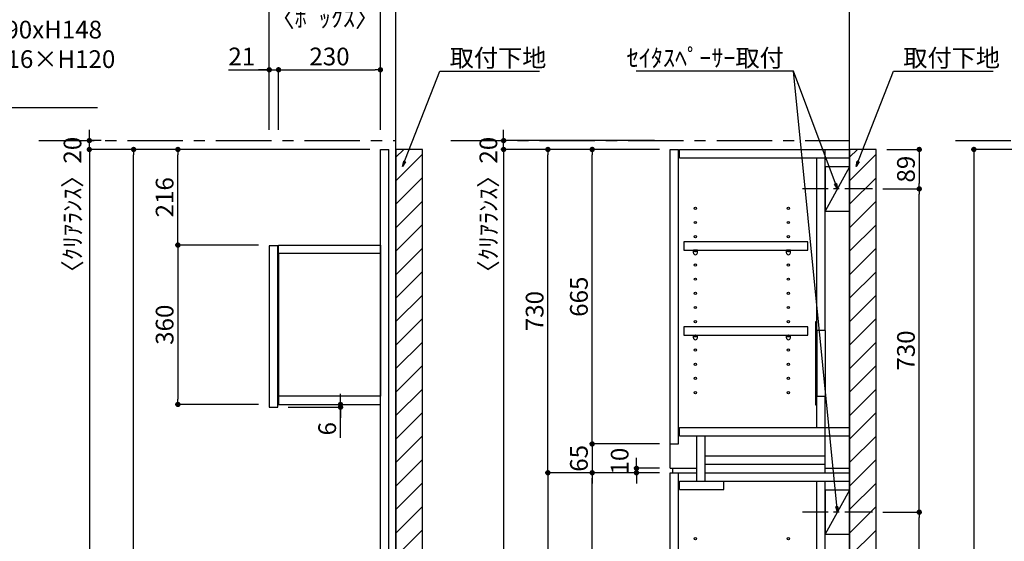
# Model space of a CAD drawing. Extents: x 29448 to 37764, y -48480 to -42600.
# Drawn here: x 33306 to 35530, y -45795 to -44617 of the extents above; entities that cross this region are included whole.
import ezdxf

# ---------------------------------------------------------------- set-up
doc = ezdxf.new("R2010")
doc.units = 0
doc.header["$LTSCALE"] = 50
doc.header["$MEASUREMENT"] = 0
doc.linetypes.add('CENTER', pattern=[2, 1.25, -0.25, 0.25, -0.25])
doc.linetypes.add('HIDDEN', pattern=[0.375, 0.25, -0.125])
doc.layers.get('0').update_dxf_attribs({"linetype": 'CONTINUOUS'})
doc.layers.get('DEFPOINTS').update_dxf_attribs({"color": 146, "linetype": 'CONTINUOUS'})
for name, color, linetype in [('111-壁仕上', 3, 'CONTINUOUS'), ('120-キャビネット（外）', 7, 'CONTINUOUS'), ('121-キャビネット（中）', 253, 'HIDDEN'), ('122-扉', 6, 'CONTINUOUS'), ('130-穴加工', 9, 'CONTINUOUS'), ('141-パーツ', 31, 'CONTINUOUS'), ('160-文字', 254, 'CONTINUOUS'), ('166-寸法B', 11, 'CONTINUOUS'), ('180-補助', 161, 'CONTINUOUS')]:
    doc.layers.add(name, color=color, linetype=linetype)
doc.styles.add('KH001', font='msgothic.ttc')
doc.dimstyles.new('KH1xx020', dxfattribs={"dimscale": 20, "dimtxt": 2, "dimasz": 0.6, "dimexe": 0.3, "dimexo": 1.2, "dimgap": 0.5, "dimtad": 3, "dimdec": 1, "dimdsep": 46, "dimlunit": 6, "dimtxsty": 'KH001', "dimblk": 'DOT', "dimcen": 1, "dimdle": 1, "dimclrd": 256, "dimclre": 256, "dimclrt": 256, "dimadec": 0, "dimazin": 0, "dimtfac": 1, "dimtdec": 1, "dimtix": 1, "dimtmove": 2, "dimatfit": 3, "dimldrblk": 'CLOSEDBLANK', "dimfxl": 1, "dimtolj": 1, "dimtzin": 0, "dimlwd": -1, "dimlwe": -1, "dimarcsym": 0})

# ---------------------------------------------------------------- blocks, each defined once
blk = doc.blocks.new('_Dot')
at = {"color": 0, "linetype": 'ByBlock', "lineweight": -2}
blk.add_line((-0.5, 0), (-1, 0), dxfattribs=at)
at = {"color": 0, "linetype": 'ByBlock', "const_width": 0.5}
blk.add_lwpolyline([(-0.25, 0, 1), (0.25, 0, 1)], format="xyb", close=True, dxfattribs=at)
blk = doc.blocks.new('*D103')
at = {"layer": '166-寸法B', "transparency": 16777216}
for p, q in [((35586.7, -44909.9), (35455.1, -44909.9)), ((35461.1, -44921.9), (35461.1, -46897.9)), ((35567.6, -46909.9), (35455.1, -46909.9))]:
    blk.add_line(p, q, dxfattribs=at)
at = {"layer": 'DEFPOINTS', "color": 0}
for p in [(35610.7, -44909.9), (35461.1, -46909.9), (35591.6, -46909.9)]:
    blk.add_point(p, dxfattribs=at)
at = {"layer": '166-寸法B', "transparency": 16777216, "xscale": 12, "yscale": 12, "zscale": 12}
for p, rotation in [((35461.1, -44909.9), 90), ((35461.1, -46909.9), 270)]:
    blk.add_blockref('_Dot', p, dxfattribs=dict(at, rotation=rotation))
at = {"layer": '166-寸法B', "transparency": 16777216, "insert": (35428.6, -45909.9), "char_height": 40, "attachment_point": 5, "rotation": 90}
blk.add_mtext('\\A1;2,000', dxfattribs=at)
blk = doc.blocks.new('_ClosedBlank')
at = {"color": 0, "linetype": 'ByBlock', "lineweight": -2}
for p, q in [((-1, 0.17), (0, 0)), ((-1, 0.17), (-1, -0.17)), ((0, 0), (-1, -0.17))]:
    blk.add_line(p, q, dxfattribs=at)
blk = doc.blocks.new('*D34')
at = {"layer": '166-寸法B', "transparency": 16777216}
for p, q in [((34751.3, -45639.9), (34593.2, -45639.9)), ((34599.2, -46832.9), (34599.2, -45651.9)), ((34751.3, -46844.9), (34593.2, -46844.9))]:
    blk.add_line(p, q, dxfattribs=at)
at = {"layer": 'DEFPOINTS', "color": 0, "transparency": 16777216}
for p in [(34599.2, -45639.9), (34775.3, -45639.9), (34775.3, -46844.9)]:
    blk.add_point(p, dxfattribs=at)
at = {"layer": '166-寸法B', "transparency": 16777216, "xscale": 12, "yscale": 12, "zscale": 12}
for p, rotation in [((34599.2, -45639.9), 90), ((34599.2, -46844.9), 270)]:
    blk.add_blockref('_Dot', p, dxfattribs=dict(at, rotation=rotation))
at = {"layer": '166-寸法B', "transparency": 16777216, "insert": (34566.6, -46242.4), "char_height": 40, "attachment_point": 5, "rotation": 90}
blk.add_mtext('\\A1;1,205', dxfattribs=at)
blk = doc.blocks.new('*D35')
at = {"layer": '166-寸法B', "transparency": 16777216}
for p, q in [((34699.2, -45617.9), (34699.2, -45605.9)), ((34751.3, -45629.9), (34693.2, -45629.9)), ((34751.3, -45639.9), (34693.2, -45639.9)), ((34699.2, -45639.9), (34699.2, -45629.9)), ((34699.2, -45651.9), (34699.2, -45663.9))]:
    blk.add_line(p, q, dxfattribs=at)
at = {"layer": 'DEFPOINTS', "color": 0, "transparency": 16777216}
for p in [(34699.2, -45629.9), (34775.3, -45629.9), (34775.3, -45639.9)]:
    blk.add_point(p, dxfattribs=at)
at = {"layer": '166-寸法B', "transparency": 16777216, "xscale": 12, "yscale": 12, "zscale": 12}
for p, rotation in [((34699.2, -45629.9), 270), ((34699.2, -45639.9), 90)]:
    blk.add_blockref('_Dot', p, dxfattribs=dict(at, rotation=rotation))
at = {"layer": '166-寸法B', "transparency": 16777216, "insert": (34661.2, -45613.6), "char_height": 40, "attachment_point": 5, "rotation": 90}
blk.add_mtext('\\A1;10', dxfattribs=at)
blk = doc.blocks.new('*D36')
at = {"layer": '166-寸法B', "transparency": 16777216}
for p, q in [((34751.3, -44909.9), (34493.2, -44909.9)), ((34499.2, -45627.9), (34499.2, -44921.9)), ((34751.3, -45639.9), (34493.2, -45639.9))]:
    blk.add_line(p, q, dxfattribs=at)
at = {"layer": 'DEFPOINTS', "color": 0}
for p in [(34499.2, -44909.9), (34775.3, -44909.9), (34775.3, -45639.9)]:
    blk.add_point(p, dxfattribs=at)
at = {"layer": '166-寸法B', "transparency": 16777216, "xscale": 12, "yscale": 12, "zscale": 12}
for p, rotation in [((34499.2, -44909.9), 90), ((34499.2, -45639.9), 270)]:
    blk.add_blockref('_Dot', p, dxfattribs=dict(at, rotation=rotation))
at = {"layer": '166-寸法B', "transparency": 16777216, "insert": (34469.2, -45274.9), "char_height": 40, "attachment_point": 5, "rotation": 90}
blk.add_mtext('\\A1;730', dxfattribs=at)
blk = doc.blocks.new('*D37')
at = {"layer": '166-寸法B', "transparency": 16777216}
for p, q in [((34751.3, -44909.9), (34593.2, -44909.9)), ((34599.2, -45562.9), (34599.2, -44921.9)), ((34751.3, -45574.9), (34593.2, -45574.9))]:
    blk.add_line(p, q, dxfattribs=at)
at = {"layer": 'DEFPOINTS', "color": 0}
for p in [(34599.2, -44909.9), (34775.3, -44909.9), (34775.3, -45574.9)]:
    blk.add_point(p, dxfattribs=at)
at = {"layer": '166-寸法B', "transparency": 16777216, "xscale": 12, "yscale": 12, "zscale": 12}
for p, rotation in [((34599.2, -44909.9), 90), ((34599.2, -45574.9), 270)]:
    blk.add_blockref('_Dot', p, dxfattribs=dict(at, rotation=rotation))
at = {"layer": '166-寸法B', "transparency": 16777216, "insert": (34569.2, -45242.4), "char_height": 40, "attachment_point": 5, "rotation": 90}
blk.add_mtext('\\A1;665', dxfattribs=at)
blk = doc.blocks.new('*D38')
at = {"layer": '166-寸法B', "transparency": 16777216}
for p, q in [((34599.2, -45562.9), (34599.2, -45550.9)), ((34751.3, -45574.9), (34593.2, -45574.9)), ((34599.2, -45574.9), (34599.2, -45639.9)), ((34751.3, -45639.9), (34593.2, -45639.9)), ((34599.2, -45651.9), (34599.2, -45663.9))]:
    blk.add_line(p, q, dxfattribs=at)
at = {"layer": 'DEFPOINTS', "color": 0, "transparency": 16777216}
for p in [(34775.3, -45574.9), (34599.2, -45639.9), (34775.3, -45639.9)]:
    blk.add_point(p, dxfattribs=at)
at = {"layer": '166-寸法B', "transparency": 16777216, "xscale": 12, "yscale": 12, "zscale": 12}
for p, rotation in [((34599.2, -45574.9), 270), ((34599.2, -45639.9), 90)]:
    blk.add_blockref('_Dot', p, dxfattribs=dict(at, rotation=rotation))
at = {"layer": '166-寸法B', "transparency": 16777216, "insert": (34569.2, -45607.4), "char_height": 40, "attachment_point": 5, "rotation": 90}
blk.add_mtext('\\A1;65', dxfattribs=at)
blk = doc.blocks.new('*D39')
at = {"layer": '166-寸法B', "transparency": 16777216}
for p, q in [((34751.3, -45639.9), (34493.2, -45639.9)), ((34499.2, -45651.9), (34499.2, -46897.9)), ((34751.3, -46909.9), (34493.2, -46909.9))]:
    blk.add_line(p, q, dxfattribs=at)
at = {"layer": 'DEFPOINTS', "color": 0, "transparency": 16777216}
for p in [(34775.3, -45639.9), (34499.2, -46909.9), (34775.3, -46909.9)]:
    blk.add_point(p, dxfattribs=at)
at = {"layer": '166-寸法B', "transparency": 16777216, "xscale": 12, "yscale": 12, "zscale": 12}
for p, rotation in [((34499.2, -45639.9), 90), ((34499.2, -46909.9), 270)]:
    blk.add_blockref('_Dot', p, dxfattribs=dict(at, rotation=rotation))
at = {"layer": '166-寸法B', "transparency": 16777216, "insert": (34466.6, -46274.9), "char_height": 40, "attachment_point": 5, "rotation": 90}
blk.add_mtext('\\A1;1,270', dxfattribs=at)
blk = doc.blocks.new('*D40')
at = {"layer": '166-寸法B', "transparency": 16777216}
for p, q in [((34751.3, -44909.9), (34393.2, -44909.9)), ((34399.2, -44921.9), (34399.2, -46897.9)), ((34751.3, -46909.9), (34393.2, -46909.9))]:
    blk.add_line(p, q, dxfattribs=at)
at = {"layer": 'DEFPOINTS', "color": 0}
for p in [(34775.3, -44909.9), (34399.2, -46909.9), (34775.3, -46909.9)]:
    blk.add_point(p, dxfattribs=at)
at = {"layer": '166-寸法B', "transparency": 16777216, "xscale": 12, "yscale": 12, "zscale": 12}
for p, rotation in [((34399.2, -44909.9), 90), ((34399.2, -46909.9), 270)]:
    blk.add_blockref('_Dot', p, dxfattribs=dict(at, rotation=rotation))
at = {"layer": '166-寸法B', "transparency": 16777216, "insert": (34366.6, -45909.9), "char_height": 40, "attachment_point": 5, "rotation": 90}
blk.add_mtext('\\A1;2,000', dxfattribs=at)
blk = doc.blocks.new('*D50')
at = {"layer": '166-寸法B', "transparency": 16777216}
for p, q in [((34399.2, -44877.9), (34399.2, -44865.9)), ((34740.1, -44889.9), (34393.2, -44889.9)), ((34740.1, -44909.9), (34393.2, -44909.9)), ((34399.2, -44909.9), (34399.2, -44889.9)), ((34399.2, -44921.9), (34399.2, -44933.9))]:
    blk.add_line(p, q, dxfattribs=at)
at = {"layer": 'DEFPOINTS', "color": 0, "transparency": 16777216}
for p in [(34399.2, -44889.9), (34764.1, -44889.9), (34764.1, -44909.9)]:
    blk.add_point(p, dxfattribs=at)
at = {"layer": '166-寸法B', "transparency": 16777216, "xscale": 12, "yscale": 12, "zscale": 12}
for p, rotation in [((34399.2, -44889.9), 270), ((34399.2, -44909.9), 90)]:
    blk.add_blockref('_Dot', p, dxfattribs=dict(at, rotation=rotation))
at = {"layer": '166-寸法B', "transparency": 16777216, "insert": (34364.8, -45048), "char_height": 40, "attachment_point": 5, "rotation": 90}
blk.add_mtext('\\A1;〈ｸﾘｱﾗﾝｽ〉20', dxfattribs=at)
blk = doc.blocks.new('TANADABO')
at = {"layer": '130-穴加工'}
blk.add_circle((0, 0), 2.25, dxfattribs=at)
at = {"layer": '141-パーツ'}
for p, q in [((-4.5, -4.25), (-4.5, 1.25)), ((4.5, 1.25), (-4.5, 1.25)), ((4.5, -4.25), (4.5, 1.25)), ((-4.5, -0.75), (4.5, -0.75))]:
    blk.add_line(p, q, dxfattribs=at)
for start, end in [(180, 270), (270, 0)]:
    blk.add_arc((0, -4.25), 4.5, start, end, dxfattribs=at)
blk = doc.blocks.new('*U26')
at = {"layer": '130-穴加工', "color": 7, "linetype": 'Continuous'}
for centre in [(-105, 0), (105, 0)]:
    blk.add_circle(centre, 2.5, dxfattribs=at)
blk = doc.blocks.new('*U27')
at = {"layer": '130-穴加工', "color": 0, "linetype": 'ByBlock', "lineweight": -2, "transparency": 16777216}
for p in [(0, 416, 416), (0, 384, 384), (0, 352, 352), (0, 320, 320), (0, 288, 288), (0, 256, 256), (0, 224, 224), (0, 192, 192), (0, 160, 160), (0, 128, 128), (0, 96, 96), (0, 64, 64), (0, 32, 32), (0, 0)]:
    blk.add_blockref('*U26', p, dxfattribs=at)
blk = doc.blocks.new('*U20')
at = {"layer": '130-穴加工', "color": 7, "linetype": 'Continuous'}
for centre in [(-105, 0), (105, 0)]:
    blk.add_circle(centre, 2.5, dxfattribs=at)
blk = doc.blocks.new('*U21')
at = {"layer": '130-穴加工', "color": 0, "linetype": 'ByBlock', "lineweight": -2, "transparency": 16777216}
for p in [(0, 416, 416), (0, 384, 384), (0, 352, 352), (0, 320, 320), (0, 288, 288), (0, 256, 256), (0, 224, 224), (0, 192, 192), (0, 160, 160), (0, 128, 128), (0, 96, 96), (0, 64, 64), (0, 32, 32), (0, 0)]:
    blk.add_blockref('*U20', p, dxfattribs=at)
blk = doc.blocks.new('*U22')
at = {"layer": '130-穴加工', "color": 7, "linetype": 'Continuous'}
for centre in [(-105, 0), (105, 0)]:
    blk.add_circle(centre, 2.5, dxfattribs=at)
blk = doc.blocks.new('*U23')
at = {"layer": '121-キャビネット（中）', "color": 0, "linetype": 'ByBlock', "lineweight": -2, "transparency": 16777216}
for p in [(0, 32, 32), (0, 0)]:
    blk.add_blockref('*U22', p, dxfattribs=at)
blk = doc.blocks.new('*U24')
at = {"layer": '130-穴加工', "color": 7, "linetype": 'Continuous'}
for centre in [(-105, 0), (105, 0)]:
    blk.add_circle(centre, 2.5, dxfattribs=at)
blk = doc.blocks.new('*U25')
at = {"layer": '130-穴加工', "color": 0, "linetype": 'ByBlock', "lineweight": -2, "transparency": 16777216}
for p in [(0, 416, 416), (0, 384, 384), (0, 352, 352), (0, 320, 320), (0, 288, 288), (0, 256, 256), (0, 224, 224), (0, 192, 192), (0, 160, 160), (0, 128, 128), (0, 96, 96), (0, 64, 64), (0, 32, 32), (0, 0)]:
    blk.add_blockref('*U24', p, dxfattribs=at)
blk = doc.blocks.new('*U16')
at = {"layer": '121-キャビネット（中）', "linetype": 'Continuous'}
for p, q in [((-74, -409), (-74, -557)), ((-55, -409), (-55, -557)), ((-74, -1676), (-74, -1824)), ((-55, -1676), (-55, -1824))]:
    blk.add_line(p, q, dxfattribs=at)
at = {"layer": '122-扉'}
for p, q in [((-405, 0), (-386, 0)), ((-405, -720), (-405, 0)), ((-386, -665), (-386, 0)), ((-384, -19), (-384, 0)), ((-384, 0), (0, 0)), ((-55, -409), (-55, 0)), ((-384, -19), (0, -19)), ((-74, -409), (-74, -19.7)), ((-74, -628), (-74, -557)), ((-55, -730), (-55, -557)), ((-384, -647), (-384, -628)), ((-384, -628), (0, -628)), ((-405, -665), (-386, -665)), ((-384, -647), (0, -647)), ((-345, -749), (-345, -647)), ((-326, -749), (-326, -647)), ((-326, -711), (-326, -692)), ((-326, -692), (-55, -692)), ((-326, -730), (-326, -711)), ((-326, -711), (-55, -711)), ((-405, -720), (-345, -720)), ((-405, -1935), (-405, -730)), ((-405, -730), (-386, -730)), ((-405, -730), (-345, -730)), ((-400, -720), (-400, -730)), ((-386, -1935), (-386, -730)), ((-326, -730), (0, -730)), ((-55, -720), (0, -720)), ((-384, -768), (-384, -749)), ((-384, -749), (0, -749)), ((-284, -768), (-284, -749)), ((-74, -1676), (-74, -749.7)), ((-55, -1676), (-55, -749.7)), ((-384, -768), (-284, -768)), ((-74, -2000), (-74, -1824)), ((-55, -2000), (-55, -1824)), ((-405, -1935), (-386, -1935)), ((-405, -1935), (-405, -2000)), ((-30, -1935), (0, -1935)), ((-30, -2000), (-30, -1935))]:
    blk.add_line(p, q, dxfattribs=at)
at = {"layer": '122-扉', "color": 253}
for p, q in [((0, -39), (-55, -139)), ((0, -769), (-55, -869))]:
    blk.add_line(p, q, dxfattribs=at)
at = {"layer": '122-扉'}
for points in [[(-55, -139), (0, -139), (0, -39), (-55, -39)], [(-55, -869), (0, -869), (0, -769), (-55, -769)], [(-374.5, -1914.8), (-374.5, -1933.8), (-94, -1933.8), (-94, -1914.8)]]:
    blk.add_lwpolyline(points, close=True, dxfattribs=at)
for points, elevation in [([(-374.5, -208.8), (-374.5, -227.8), (-94, -227.8), (-94, -208.8)], 288), ([(-374.5, -400.8), (-374.5, -419.7), (-94, -419.7), (-94, -400.8)], 96), ([(-374.5, -986.7), (-374.5, -1005.8), (-94, -1005.8), (-94, -986.7)], 672), ([(-374.5, -1274.8), (-374.5, -1293.8), (-94, -1293.8), (-94, -1274.8)], 416), ([(-374.5, -1562.8), (-374.5, -1581.8), (-94, -1581.8), (-94, -1562.8)], 224)]:
    blk.add_lwpolyline(points, close=True, dxfattribs=dict(at, elevation=elevation))
at = {"layer": '122-扉', "elevation": 224}
for points in [[(-55, -409), (-74, -409)], [(-74, -557), (-55, -557)], [(-55, -1676), (-74, -1676)], [(-74, -1824), (-55, -1824)]]:
    blk.add_lwpolyline(points, dxfattribs=at)
at = {"layer": '141-パーツ'}
for points in [[(-77, -577), (-74, -577), (-74, -389), (-77, -389)], [(-77, -1844), (-74, -1844), (-74, -1656), (-77, -1656)]]:
    blk.add_lwpolyline(points, close=True, dxfattribs=at)
at = {"layer": '180-補助', "linetype": 'CENTER'}
for p, q in [((51.5, -89), (-106.5, -89)), ((51.5, -819), (-106.5, -819))]:
    blk.add_line(p, q, dxfattribs=at)
at = {"layer": '121-キャビネット（中）', "linetype": 'Continuous'}
blk.add_blockref('*U23', (-243, -1935), dxfattribs=at)
at = {"layer": '130-穴加工'}
for name, p in [('*U27', (-243, -549)), ('*U25', (-243, -1295, 416)), ('*U21', (-243, -1807))]:
    blk.add_blockref(name, p, dxfattribs=at)
at = {"layer": '141-パーツ'}
for p in [(-348, -229, 288), (-138, -229, 288), (-348, -421, 96), (-138, -421, 96), (-348, -1007, 672), (-138, -1007, 672), (-348, -1295, 416), (-138, -1295, 416), (-348, -1583, 224), (-138, -1583, 224), (-348, -1935), (-138, -1935)]:
    blk.add_blockref('TANADABO', p, dxfattribs=at)
blk = doc.blocks.new('*D69')
at = {"layer": '166-寸法B', "transparency": 16777216}
for p, q in [((35255.8, -45728.9), (35343.7, -45728.9)), ((35337.7, -46897.9), (35337.7, -45740.9)), ((35204.3, -46909.9), (35343.7, -46909.9))]:
    blk.add_line(p, q, dxfattribs=at)
at = {"layer": 'DEFPOINTS', "color": 0, "transparency": 16777216}
for p in [(35231.8, -45728.9), (35337.7, -45728.9), (35180.3, -46909.9)]:
    blk.add_point(p, dxfattribs=at)
at = {"layer": '166-寸法B', "transparency": 16777216, "xscale": 12, "yscale": 12, "zscale": 12}
for p, rotation in [((35337.7, -45728.9), 90), ((35337.7, -46909.9), 270)]:
    blk.add_blockref('_Dot', p, dxfattribs=dict(at, rotation=rotation))
at = {"layer": '166-寸法B', "transparency": 16777216, "insert": (35305.2, -46319.4), "char_height": 40, "attachment_point": 5, "rotation": 90}
blk.add_mtext('\\A1;1,181', dxfattribs=at)
blk = doc.blocks.new('*D70')
at = {"layer": '166-寸法B', "transparency": 16777216}
for p, q in [((35255.8, -44998.9), (35343.7, -44998.9)), ((35337.7, -45716.9), (35337.7, -45010.9)), ((35255.8, -45728.9), (35343.7, -45728.9))]:
    blk.add_line(p, q, dxfattribs=at)
at = {"layer": 'DEFPOINTS', "color": 0}
for p in [(35231.8, -44998.9), (35337.7, -44998.9), (35231.8, -45728.9)]:
    blk.add_point(p, dxfattribs=at)
at = {"layer": '166-寸法B', "transparency": 16777216, "xscale": 12, "yscale": 12, "zscale": 12}
for p, rotation in [((35337.7, -44998.9), 90), ((35337.7, -45728.9), 270)]:
    blk.add_blockref('_Dot', p, dxfattribs=dict(at, rotation=rotation))
at = {"layer": '166-寸法B', "transparency": 16777216, "insert": (35307.7, -45363.9), "char_height": 40, "attachment_point": 5, "rotation": 90}
blk.add_mtext('\\A1;730', dxfattribs=at)
blk = doc.blocks.new('*D95')
at = {"layer": '166-寸法B', "transparency": 16777216}
for p, q in [((33795.2, -44909.9), (33557.7, -44909.9)), ((33563.7, -46892.9), (33563.7, -44921.9)), ((34097, -46904.9), (33557.7, -46904.9))]:
    blk.add_line(p, q, dxfattribs=at)
at = {"layer": 'DEFPOINTS', "color": 0}
for p in [(33563.7, -44909.9), (33819.2, -44909.9), (34121, -46904.9)]:
    blk.add_point(p, dxfattribs=at)
at = {"layer": '166-寸法B', "transparency": 16777216, "xscale": 12, "yscale": 12, "zscale": 12}
for p, rotation in [((33563.7, -44909.9), 90), ((33563.7, -46904.9), 270)]:
    blk.add_blockref('_Dot', p, dxfattribs=dict(at, rotation=rotation))
at = {"layer": '166-寸法B', "transparency": 16777216, "insert": (33531.2, -45907.4), "char_height": 40, "attachment_point": 5, "rotation": 90}
blk.add_mtext('\\A1;1,995', dxfattribs=at)
blk = doc.blocks.new('*D97')
at = {"layer": '166-寸法B', "transparency": 16777216}
for p, q in [((33795.2, -44909.9), (33457.7, -44909.9)), ((33463.7, -44921.9), (33463.7, -46897.9)), ((33833.4, -46909.9), (33457.7, -46909.9))]:
    blk.add_line(p, q, dxfattribs=at)
at = {"layer": 'DEFPOINTS', "color": 0}
for p in [(33819.2, -44909.9), (33463.7, -46909.9), (33857.4, -46909.9)]:
    blk.add_point(p, dxfattribs=at)
at = {"layer": '166-寸法B', "transparency": 16777216, "xscale": 12, "yscale": 12, "zscale": 12}
for p, rotation in [((33463.7, -44909.9), 90), ((33463.7, -46909.9), 270)]:
    blk.add_blockref('_Dot', p, dxfattribs=dict(at, rotation=rotation))
at = {"layer": '166-寸法B', "transparency": 16777216, "insert": (33431.2, -45909.9), "char_height": 40, "attachment_point": 5, "rotation": 90}
blk.add_mtext('\\A1;2,000', dxfattribs=at)
blk = doc.blocks.new('*D98')
at = {"layer": '166-寸法B', "transparency": 16777216}
for p, q in [((33463.7, -44877.9), (33463.7, -44865.9)), ((33490.5, -44889.9), (33457.7, -44889.9)), ((34097, -44909.9), (33457.7, -44909.9)), ((33463.7, -44909.9), (33463.7, -44889.9)), ((33463.7, -44921.9), (33463.7, -44933.9))]:
    blk.add_line(p, q, dxfattribs=at)
at = {"layer": 'DEFPOINTS', "color": 0, "transparency": 16777216}
for p in [(33463.7, -44889.9), (33514.5, -44889.9), (34121, -44909.9)]:
    blk.add_point(p, dxfattribs=at)
at = {"layer": '166-寸法B', "transparency": 16777216, "xscale": 12, "yscale": 12, "zscale": 12}
for p, rotation in [((33463.7, -44889.9), 270), ((33463.7, -44909.9), 90)]:
    blk.add_blockref('_Dot', p, dxfattribs=dict(at, rotation=rotation))
at = {"layer": '166-寸法B', "transparency": 16777216, "insert": (33425.7, -45048), "char_height": 40, "attachment_point": 5, "rotation": 90}
blk.add_mtext('\\A1;〈ｸﾘｱﾗﾝｽ〉20', dxfattribs=at)
blk = doc.blocks.new('*D120')
at = {"layer": '166-寸法B', "transparency": 16777216}
for p, q in [((33846, -45125.7), (33657.7, -45125.7)), ((33663.7, -45137.7), (33663.7, -45473.7)), ((33846, -45485.7), (33657.7, -45485.7))]:
    blk.add_line(p, q, dxfattribs=at)
at = {"layer": 'DEFPOINTS', "color": 0, "transparency": 16777216}
for p in [(33870, -45125.7), (33663.7, -45485.7), (33870, -45485.7)]:
    blk.add_point(p, dxfattribs=at)
at = {"layer": '166-寸法B', "transparency": 16777216, "xscale": 12, "yscale": 12, "zscale": 12}
for p, rotation in [((33663.7, -45125.7), 90), ((33663.7, -45485.7), 270)]:
    blk.add_blockref('_Dot', p, dxfattribs=dict(at, rotation=rotation))
at = {"layer": '166-寸法B', "transparency": 16777216, "insert": (33633.7, -45305.7), "char_height": 40, "attachment_point": 5, "rotation": 90}
blk.add_mtext('\\A1;360', dxfattribs=at)
blk = doc.blocks.new('*D121')
at = {"layer": '166-寸法B', "transparency": 16777216}
for p, q in [((33778.2, -44730), (33870, -44730)), ((33858, -44730), (33846, -44730)), ((33870, -44865.9), (33870, -44724)), ((33870, -44730), (33891, -44730)), ((33870, -44730), (33891, -44730)), ((33891, -44865.9), (33891, -44724)), ((33903, -44730), (33915, -44730))]:
    blk.add_line(p, q, dxfattribs=at)
at = {"layer": 'DEFPOINTS', "color": 0, "transparency": 16777216}
for p in [(33891, -44730), (33870, -44889.9), (33891, -44889.9)]:
    blk.add_point(p, dxfattribs=at)
at = {"layer": '166-寸法B', "transparency": 16777216, "xscale": 12, "yscale": 12, "zscale": 12}
blk.add_blockref('_Dot', (33870, -44730), dxfattribs=at)
at = {"layer": '166-寸法B', "transparency": 16777216, "xscale": 12, "yscale": 12, "zscale": 12, "rotation": 180}
blk.add_blockref('_Dot', (33891, -44730), dxfattribs=at)
at = {"layer": '166-寸法B', "transparency": 16777216, "insert": (33807.9, -44700), "char_height": 40, "attachment_point": 5}
blk.add_mtext('\\A1;21', dxfattribs=at)
blk = doc.blocks.new('*D122')
at = {"layer": '166-寸法B', "transparency": 16777216}
for p, q in [((33870, -44865.9), (33870, -44574)), ((34121, -44865.9), (34121, -44574)), ((33882, -44580), (34109, -44580))]:
    blk.add_line(p, q, dxfattribs=at)
at = {"layer": 'DEFPOINTS', "color": 0, "transparency": 16777216}
for p in [(34121, -44580), (33870, -44889.9), (34121, -44889.9)]:
    blk.add_point(p, dxfattribs=at)
at = {"layer": '166-寸法B', "transparency": 16777216, "xscale": 12, "yscale": 12, "zscale": 12, "rotation": 180}
blk.add_blockref('_Dot', (33870, -44580), dxfattribs=at)
at = {"layer": '166-寸法B', "transparency": 16777216, "xscale": 12, "yscale": 12, "zscale": 12}
blk.add_blockref('_Dot', (34121, -44580), dxfattribs=at)
at = {"layer": '166-寸法B', "transparency": 16777216, "char_height": 40, "attachment_point": 5}
for s, insert in [('\\A1;251', (33995.5, -44550)), ('\\A1;〈ﾎﾞｯｸｽ〉', (33995.5, -44613.4))]:
    blk.add_mtext(s, dxfattribs=dict(at, insert=insert))
blk = doc.blocks.new('*D123')
at = {"layer": '166-寸法B', "transparency": 16777216}
for p, q in [((33891, -44865.9), (33891, -44724)), ((33903, -44730), (34109, -44730)), ((34121, -44865.9), (34121, -44724))]:
    blk.add_line(p, q, dxfattribs=at)
at = {"layer": 'DEFPOINTS', "color": 0, "transparency": 16777216}
for p in [(34121, -44730), (33891, -44889.9), (34121, -44889.9)]:
    blk.add_point(p, dxfattribs=at)
at = {"layer": '166-寸法B', "transparency": 16777216, "xscale": 12, "yscale": 12, "zscale": 12, "rotation": 180}
blk.add_blockref('_Dot', (33891, -44730), dxfattribs=at)
at = {"layer": '166-寸法B', "transparency": 16777216, "xscale": 12, "yscale": 12, "zscale": 12}
blk.add_blockref('_Dot', (34121, -44730), dxfattribs=at)
at = {"layer": '166-寸法B', "transparency": 16777216, "insert": (34006, -44700), "char_height": 40, "attachment_point": 5}
blk.add_mtext('\\A1;230', dxfattribs=at)
blk = doc.blocks.new('*D124')
at = {"layer": '166-寸法B', "transparency": 16777216}
for p, q in [((34121, -44865.9), (34121, -44574)), ((34156, -44865.9), (34156, -44574)), ((34109, -44580), (34097, -44580)), ((34121, -44580), (34156, -44580)), ((34121, -44580), (34156, -44580)), ((34246.8, -44580), (34156, -44580)), ((34168, -44580), (34180, -44580))]:
    blk.add_line(p, q, dxfattribs=at)
at = {"layer": 'DEFPOINTS', "color": 0, "transparency": 16777216}
for p in [(34156, -44580), (34121, -44889.9), (34156, -44889.9)]:
    blk.add_point(p, dxfattribs=at)
at = {"layer": '166-寸法B', "transparency": 16777216, "xscale": 12, "yscale": 12, "zscale": 12}
blk.add_blockref('_Dot', (34121, -44580), dxfattribs=at)
at = {"layer": '166-寸法B', "transparency": 16777216, "xscale": 12, "yscale": 12, "zscale": 12, "rotation": 180}
blk.add_blockref('_Dot', (34156, -44580), dxfattribs=at)
at = {"layer": '166-寸法B', "transparency": 16777216, "insert": (34213.5, -44550), "char_height": 40, "attachment_point": 5}
blk.add_mtext('\\A1;35', dxfattribs=at)
blk = doc.blocks.new('*D125')
at = {"layer": '166-寸法B', "transparency": 16777216}
for p, q in [((33870, -44865.9), (33870, -44474)), ((34144, -44480), (33882, -44480)), ((34156, -44865.9), (34156, -44474))]:
    blk.add_line(p, q, dxfattribs=at)
at = {"layer": 'DEFPOINTS', "color": 0, "transparency": 16777216}
for p in [(33870, -44480), (33870, -44889.9), (34156, -44889.9)]:
    blk.add_point(p, dxfattribs=at)
at = {"layer": '166-寸法B', "transparency": 16777216, "xscale": 12, "yscale": 12, "zscale": 12, "rotation": 180}
blk.add_blockref('_Dot', (33870, -44480), dxfattribs=at)
at = {"layer": '166-寸法B', "transparency": 16777216, "xscale": 12, "yscale": 12, "zscale": 12}
blk.add_blockref('_Dot', (34156, -44480), dxfattribs=at)
at = {"layer": '166-寸法B', "transparency": 16777216, "insert": (34013, -44450), "char_height": 40, "attachment_point": 5}
blk.add_mtext('\\A1;286', dxfattribs=at)
blk = doc.blocks.new('*D11')
at = {"layer": '166-寸法B', "transparency": 16777216}
for p, q in [((675348.7, -115884.6), (675348.7, -115872.6)), ((675230.9, -115896.6), (675354.7, -115896.6)), ((675230.9, -115902.6), (675354.7, -115902.6)), ((675348.7, -115896.6), (675348.7, -115902.6)), ((675348.7, -115896.6), (675348.7, -115902.6)), ((675348.7, -115971.4), (675348.7, -115902.6)), ((675348.7, -115914.6), (675348.7, -115926.6))]:
    blk.add_line(p, q, dxfattribs=at)
at = {"layer": 'DEFPOINTS', "color": 0, "transparency": 16777216}
for p in [(675206.9, -115896.6), (675206.9, -115902.6), (675348.7, -115902.6)]:
    blk.add_point(p, dxfattribs=at)
at = {"layer": '166-寸法B', "transparency": 16777216, "xscale": 12, "yscale": 12, "zscale": 12}
for p, rotation in [((675348.7, -115896.6), 270), ((675348.7, -115902.6), 90)]:
    blk.add_blockref('_Dot', p, dxfattribs=dict(at, rotation=rotation))
at = {"layer": '166-寸法B', "transparency": 16777216, "insert": (675318.7, -115951.3), "char_height": 40, "attachment_point": 5, "rotation": 90}
blk.add_mtext('\\A1;6', dxfattribs=at)
blk = doc.blocks.new('*D126')
at = {"layer": '166-寸法B', "transparency": 16777216}
for p, q in [((34097, -44909.9), (33657.7, -44909.9)), ((33663.7, -45113.9), (33663.7, -44921.9)), ((33846, -45125.9), (33657.7, -45125.9))]:
    blk.add_line(p, q, dxfattribs=at)
at = {"layer": 'DEFPOINTS', "color": 0}
for p in [(33663.7, -44909.9), (34121, -44909.9), (33870, -45125.9)]:
    blk.add_point(p, dxfattribs=at)
at = {"layer": '166-寸法B', "transparency": 16777216, "xscale": 12, "yscale": 12, "zscale": 12}
for p, rotation in [((33663.7, -44909.9), 90), ((33663.7, -45125.9), 270)]:
    blk.add_blockref('_Dot', p, dxfattribs=dict(at, rotation=rotation))
at = {"layer": '166-寸法B', "transparency": 16777216, "insert": (33633.7, -45017.9), "char_height": 40, "attachment_point": 5, "rotation": 90}
blk.add_mtext('\\A1;216', dxfattribs=at)
blk = doc.blocks.new('*D127')
at = {"layer": '166-寸法B', "transparency": 16777216}
for p, q in [((35264.3, -44909.9), (35343.7, -44909.9)), ((35337.7, -44921.9), (35337.7, -44986.9)), ((35255.8, -44998.9), (35343.7, -44998.9))]:
    blk.add_line(p, q, dxfattribs=at)
at = {"layer": 'DEFPOINTS', "color": 0, "transparency": 16777216}
for p in [(35240.3, -44909.9), (35231.8, -44998.9), (35337.7, -44998.9)]:
    blk.add_point(p, dxfattribs=at)
at = {"layer": '166-寸法B', "transparency": 16777216, "xscale": 12, "yscale": 12, "zscale": 12}
for p, rotation in [((35337.7, -44909.9), 90), ((35337.7, -44998.9), 270)]:
    blk.add_blockref('_Dot', p, dxfattribs=dict(at, rotation=rotation))
at = {"layer": '166-寸法B', "transparency": 16777216, "insert": (35307.7, -44954.4), "char_height": 40, "attachment_point": 5, "rotation": 90}
blk.add_mtext('\\A1;89', dxfattribs=at)
blk = doc.blocks.new('B_D')
at = {"layer": '122-扉'}
for p, q in [((-230, -19), (-230, -341)), ((0, -19), (0, -341))]:
    blk.add_line(p, q, dxfattribs=at)
for points in [[(-230, 0), (0, 0), (0, -19), (-230, -19)], [(-251, -366), (-232, -366), (-232, -2), (-251, -2)], [(-230, -360), (0, -360), (0, -341), (-230, -341)]]:
    blk.add_lwpolyline(points, close=True, dxfattribs=at)
at = {"layer": '166-寸法B', "color": 6}
dim = blk.add_linear_dim(base=(-90.21, -366), p1=(-232, -360), p2=(-232, -366), angle=90, dimstyle='KH1xx020', override={"dimtmove": 1}, dxfattribs=at)
dim.commit()
dim.dimension.update_dxf_attribs({"geometry": '*D11', "text_midpoint": (-113.56, -414.68), "dimtype": 128, "insert": (-675438.88, 115536.58)})

msp = doc.modelspace()

# ---------------------------------------------------------------- hatches: boundary and pattern name
at = {"layer": '180-補助'}
h = msp.add_hatch(dxfattribs=at)
h.set_pattern_fill('ANSI31', color=13, scale=300, style=0)
h.set_pattern_definition([(45, (-622602.41, 26298.23), (-26.5165043, 26.5165043), [])])
h.paths.add_polyline_path([(34156, -46909.67), (34216, -46909.67), (34216, -44909.67), (34156, -44909.67)])
h = msp.add_hatch(dxfattribs=at)
h.set_pattern_fill('ANSI31', color=13, scale=300, style=0)
h.set_pattern_definition([(45, (-621578.094, 26298.03), (-26.5165043, 26.5165043), [])])
h.paths.add_polyline_path([(35180.32, -46909.87), (35240.32, -46909.87), (35240.32, -44909.87), (35180.32, -44909.87)])

# ---------------------------------------------------------------- linework, layer by layer
at = {"layer": '111-壁仕上'}
for p, q in [((34156, -46909.87), (34156, -44468.87)), ((35180.32, -46909.87), (35180.32, -44468.91))]:
    msp.add_line(p, q, dxfattribs=at)
at = {"layer": '111-壁仕上', "color": 253, "linetype": 'CENTER', "ltscale": 2}
for p, q in [((33349.71, -44889.87), (34156, -44889.87)), ((34280.32, -44889.87), (35180.32, -44889.87)), ((35419.58, -44889.87), (37557, -44889.87))]:
    msp.add_line(p, q, dxfattribs=at)
at = {"layer": '122-扉'}
for p, q in [((34121, -46904.87), (34121, -44909.87)), ((34140, -46904.87), (34140, -44909.87))]:
    msp.add_line(p, q, dxfattribs=at)
at = {"layer": '122-扉', "color": 6}
msp.add_line((34121, -44909.87), (34140, -44909.87), dxfattribs=at)
at = {"layer": '180-補助', "color": 13}
for points in [[(34156, -46909.87), (34216, -46909.87), (34216, -44909.87), (34156, -44909.87)], [(35180.32, -46909.87), (35240.32, -46909.87), (35240.32, -44909.87), (35180.32, -44909.87)]]:
    msp.add_lwpolyline(points, close=True, dxfattribs=at)

# ---------------------------------------------------------------- block references
at = {"layer": '120-キャビネット（外）'}
for name, p in [('*U16', (35180.32, -44909.87)), ('B_D', (34121, -45125.87))]:
    msp.add_blockref(name, p, dxfattribs=at)

# ---------------------------------------------------------------- texts
at = {"layer": '160-文字', "insert": (32886.08, -44805.11), "char_height": 40, "width": 661.2327, "attachment_point": 7}
msp.add_mtext('壁面ｺﾝｾﾝﾄ設置可能位置\\P(※)背板開口W190xH148\\P （想定ｺﾝｾﾝﾄ W116×H120\\P  (別途工事））', dxfattribs=at)
at = {"layer": '160-文字', "char_height": 40}
for s, insert, attachment_point in [('\\A1;取付下地', (34277.45, -44723.25), 7), ('\\A1;ｾｲﾀｽﾍﾟｰｻｰ取付', (35031.81, -44723.25), 9), ('\\A1;取付下地', (35301.76, -44723.25), 7)]:
    msp.add_mtext(s, dxfattribs=dict(at, insert=insert, attachment_point=attachment_point))

# ---------------------------------------------------------------- dimensions: what is measured, and where the dimension line sits
at = {"layer": '166-寸法B', "color": 6}
for base, p1, p2, picture, middle in [((33870, -44480.03), (34156, -44889.87), (33870, -44889.87), '*D125', (34013, -44450.03)), ((34121, -44730.03), (33891, -44889.87), (34121, -44889.87), '*D123', (34006, -44700.03))]:
    dim = msp.add_linear_dim(base=base, p1=p1, p2=p2, dimstyle='KH1xx020', dxfattribs=at)
    dim.commit()
    dim.dimension.update_dxf_attribs({"geometry": picture, "text_midpoint": middle})
dim = msp.add_linear_dim(base=(34121, -44580.03), p1=(33870, -44889.87), p2=(34121, -44889.87), text='<>\\X〈ﾎﾞｯｸｽ〉', dimstyle='KH1xx020', dxfattribs=at)
dim.commit()
dim.dimension.update_dxf_attribs({"geometry": '*D122', "text_midpoint": (33995.5, -44580.03)})
for base, p1, p2, picture, middle in [((34156, -44580.03), (34121, -44889.87), (34156, -44889.87), '*D124', (34213.45, -44555.03)), ((33891, -44730.03), (33870, -44889.87), (33891, -44889.87), '*D121', (33807.87, -44700.03))]:
    dim = msp.add_linear_dim(base=base, p1=p1, p2=p2, dimstyle='KH1xx020', override={"dimtmove": 1}, dxfattribs=at)
    dim.commit()
    dim.dimension.update_dxf_attribs({"geometry": picture, "text_midpoint": middle, "dimtype": 160})
at = {"layer": '166-寸法B'}
for base, p1, p2, picture, middle in [((33463.7, -44889.87), (34121, -44909.87), (33514.46, -44889.87), '*D98', (33425.71, -45047.95)), ((34399.15, -44889.87), (34764.07, -44909.87), (34764.07, -44889.87), '*D50', (34364.77, -45047.95))]:
    dim = msp.add_linear_dim(base=base, p1=p1, p2=p2, angle=90, text='〈ｸﾘｱﾗﾝｽ〉<>', dimstyle='KH1xx020', dxfattribs=at)
    dim.commit()
    dim.dimension.update_dxf_attribs({"geometry": picture, "text_midpoint": middle, "dimtype": 160})
for base, p1, p2, picture, middle in [((33463.7, -46909.87), (33819.23, -44909.87), (33857.37, -46909.87), '*D97', (33431.16, -45909.87)), ((34399.15, -46909.85), (34775.32, -44909.87), (34775.32, -46909.85), '*D40', (34366.61, -45909.86)), ((34499.15, -44909.87), (34775.32, -45639.87), (34775.32, -44909.87), '*D36', (34469.15, -45274.87)), ((34599.15, -44909.87), (34775.32, -45574.87), (34775.32, -44909.87), '*D37', (34569.15, -45242.37)), ((35337.72, -44998.87), (35240.32, -44909.87), (35231.77, -44998.87), '*D127', (35307.72, -44954.37)), ((35461.12, -46909.87), (35610.73, -44909.87), (35591.62, -46909.87), '*D103', (35428.58, -45909.87)), ((35337.72, -44998.87), (35231.77, -45728.87), (35231.77, -44998.87), '*D70', (35307.72, -45363.87)), ((34599.15, -45639.87), (34775.32, -45574.87), (34775.32, -45639.87), '*D38', (34569.15, -45607.37)), ((34499.15, -46909.87), (34775.32, -45639.87), (34775.32, -46909.87), '*D39', (34466.61, -46274.87)), ((34599.15, -45639.87), (34775.32, -46844.87), (34775.32, -45639.87), '*D34', (34566.61, -46242.37)), ((35337.72, -45728.87), (35180.32, -46909.87), (35231.77, -45728.87), '*D69', (35305.18, -46319.37))]:
    dim = msp.add_linear_dim(base=base, p1=p1, p2=p2, angle=90, dimstyle='KH1xx020', dxfattribs=at)
    dim.commit()
    dim.dimension.update_dxf_attribs({"geometry": picture, "text_midpoint": middle})
at = {"layer": '166-寸法B', "color": 6}
for base, p1, p2, picture, middle in [((33563.7, -44909.87), (34121, -46904.87), (33819.23, -44909.87), '*D95', (33531.16, -45907.37)), ((33663.68, -44909.87), (33869.95, -45125.87), (34121, -44909.87), '*D126', (33633.68, -45017.87)), ((33663.68, -45485.67), (33869.95, -45125.67), (33870, -45485.67), '*D120', (33633.68, -45305.67))]:
    dim = msp.add_linear_dim(base=base, p1=p1, p2=p2, angle=90, dimstyle='KH1xx020', dxfattribs=at)
    dim.commit()
    dim.dimension.update_dxf_attribs({"geometry": picture, "text_midpoint": middle})
at = {"layer": '166-寸法B'}
dim = msp.add_linear_dim(base=(34699.15, -45629.87), p1=(34775.32, -45639.87), p2=(34775.32, -45629.87), angle=90, dimstyle='KH1xx020', dxfattribs=at)
dim.commit()
dim.dimension.update_dxf_attribs({"geometry": '*D35', "text_midpoint": (34661.21, -45613.61), "dimtype": 160})

# ---------------------------------------------------------------- leaders
at = {"layer": '160-文字', "annotation_type": 0, "has_hookline": 1}
for points, hookline_direction, text_width in [([(34171.08, -44948.07), (34255.45, -44733.25), (34267.45, -44733.25)], 0, 202.64), ([(35152.8, -44998.87), (35053.81, -44733.25), (35041.81, -44733.25)], 1, 333.6), ([(35195.4, -44948.07), (35279.76, -44733.25), (35291.76, -44733.25)], 0, 202.64), ([(32554.44, -45403.16), (32864.08, -44815.11), (32876.08, -44815.11)], 0, 595.74)]:
    msp.add_leader(points, dimstyle='KH1xx020', override={"dimgap": 0.5, "dimtad": 1}, dxfattribs=dict(at, hookline_direction=hookline_direction, text_width=text_width))
at = {"layer": '160-文字'}
msp.add_leader([(35152.8, -45728.87), (35053.81, -44733.25)], dimstyle='KH1xx020', override={"dimgap": 0.5, "dimtad": 1}, dxfattribs=at)

doc.saveas('drawing.dxf')
